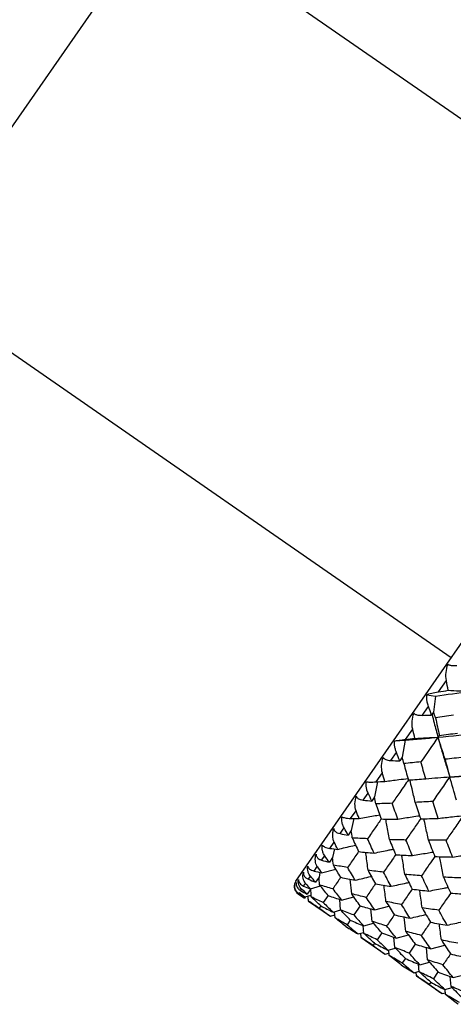
# Model space of a CAD drawing. Units: millimetres. Extents: x -102 to 102, y 0 to 131.
# Drawn here: x -69 to -60, y 74 to 96 of the extents above; entities that cross this region are included whole.
import ezdxf

# ---------------------------------------------------------------- set-up
doc = ezdxf.new("R2010")
doc.units = ezdxf.units.MM

msp = doc.modelspace()

# ---------------------------------------------------------------- linework, layer by layer
at = {"color": 7, "linetype": 'Continuous', "lineweight": 25}
for p, q in [((-74.276, 85.966), (-63.33, 101.74)), ((-66.01, 97.878), (-54.097, 89.611)), ((-63.077, 76.671), (-50.705, 94.499)), ((-71.597, 89.826), (-59.685, 81.56)), ((-59.962, 80.809), (-59.79, 81.057)), ((-60.219, 80.749), (-60.025, 80.719)), ((-60.025, 80.719), (-60.071, 80.366)), ((-60.317, 80.297), (-60.181, 80.493)), ((-60.071, 80.366), (-60.114, 80.301)), ((-60.683, 79.77), (-60.526, 79.996)), ((-60.919, 79.74), (-60.693, 79.756)), ((-60.693, 79.756), (-60.755, 79.381)), ((-61.003, 79.31), (-60.881, 79.485)), ((-60.755, 79.381), (-60.807, 79.303)), ((-61.327, 78.842), (-61.189, 79.041)), ((-59.79, 79.19), (-59.718, 78.949)), ((-61.295, 78.844), (-61.358, 78.512)), ((-59.717, 78.948), (-59.407, 78.968)), ((-59.717, 78.95), (-59.716, 78.951)), ((-61.605, 78.442), (-61.499, 78.594)), ((-61.358, 78.512), (-61.417, 78.423)), ((-61.881, 78.044), (-61.764, 78.212)), ((-61.814, 78.042), (-61.868, 77.777)), ((-62.112, 77.711), (-62.025, 77.836)), ((-61.868, 77.777), (-61.934, 77.679)), ((-62.335, 77.389), (-62.242, 77.524)), ((-62.236, 77.377), (-62.276, 77.19)), ((-62.515, 77.131), (-62.448, 77.227)), ((-62.276, 77.19), (-62.346, 77.084)), ((-62.68, 76.893), (-62.612, 76.991)), ((-62.552, 76.86), (-62.572, 76.762)), ((-62.519, 76.852), (-62.207, 76.936)), ((-62.804, 76.713), (-62.759, 76.778)), ((-62.572, 76.762), (-62.647, 76.651)), ((-61.859, 76.394), (-61.89, 76.713)), ((-63.017, 76.406), (-63.003, 76.426)), ((-62.976, 76.466), (-62.953, 76.499)), ((-62.909, 76.563), (-62.867, 76.622)), ((-62.753, 76.502), (-62.83, 76.387)), ((-62.762, 76.503), (-62.541, 76.567)), ((-63.026, 76.393), (-63.026, 76.394)), ((-63.026, 76.393), (-62.891, 76.299)), ((-62.869, 76.331), (-62.891, 76.299)), ((-62.884, 76.327), (-62.745, 76.369)), ((-62.803, 76.238), (-62.325, 75.906)), ((-62.373, 76.358), (-62.479, 76.205)), ((-62.101, 76.045), (-62.119, 76.271)), ((-62.081, 76.258), (-61.815, 76.331)), ((-62.53, 76.131), (-62.566, 76.079)), ((-62.264, 75.995), (-62.099, 76.042)), ((-62.223, 75.869), (-62.232, 75.999)), ((-61.673, 76.132), (-61.81, 75.933)), ((-61.411, 75.793), (-61.437, 76.066)), ((-61.354, 76.043), (-61.045, 76.122)), ((-62.325, 75.906), (-62.228, 75.935)), ((-61.889, 75.82), (-61.959, 75.719)), ((-60.676, 75.573), (-60.711, 75.888)), ((-61.594, 75.53), (-61.607, 75.699)), ((-61.596, 75.694), (-61.379, 75.754)), ((-61.718, 75.518), (-61.599, 75.552)), ((-61.655, 75.442), (-61.662, 75.534)), ((-61.655, 75.442), (-61.128, 75.076)), ((-61.201, 75.54), (-61.304, 75.392)), ((-60.918, 75.224), (-60.938, 75.446)), ((-60.884, 75.427), (-60.62, 75.496)), ((-61.357, 75.315), (-61.392, 75.265)), ((-61.067, 75.164), (-60.904, 75.209)), ((-61.041, 75.048), (-61.05, 75.167)), ((-60.47, 75.294), (-60.605, 75.099)), ((-60.2, 74.953), (-60.227, 75.222)), ((-60.131, 75.195), (-59.824, 75.27)), ((-61.128, 75.076), (-61.045, 75.099)), ((-60.686, 74.983), (-60.754, 74.884)), ((-60.495, 74.669), (-60.383, 74.701)), ((-60.382, 74.689), (-60.397, 74.856)), ((-60.373, 74.846), (-60.158, 74.903)), ((-60.444, 74.601), (-60.45, 74.682)), ((-60.444, 74.601), (-59.885, 74.213)), ((-59.973, 74.686), (-60.074, 74.54)), ((-59.684, 74.368), (-59.705, 74.588)), ((-59.641, 74.565), (-59.379, 74.632)), ((-60.129, 74.461), (-60.163, 74.413)), ((-59.824, 74.301), (-59.663, 74.345)), ((-59.806, 74.191), (-59.816, 74.304)), ((-59.885, 74.213), (-59.81, 74.234))]:
    msp.add_line(p, q, dxfattribs=at)
at = {"color": 7, "linetype": 'Continuous', "lineweight": 25, "flags": 128}
msp.add_lwpolyline([(-63.064, 76.428), (-63.056, 76.418), (-63.026, 76.393)], dxfattribs=at)
at = {"color": 7, "linetype": 'Continuous', "lineweight": 25}
msp.add_arc((-62.912, 76.557), 0.2, 145.2418, 183.752, dxfattribs=at)
for points, knots in [([(-59.79, 81.057), (-59.8, 81.113), (-59.801, 81.174), (-59.79, 81.295), (-59.777, 81.355), (-59.758, 81.414)], [0, 0, 0, 0, 0.5, 0.5, 1, 1, 1, 1]), ([(-59.758, 81.414), (-59.753, 81.41), (-59.743, 81.403), (-59.717, 81.395), (-59.682, 81.388), (-59.631, 81.384), (-59.587, 81.385), (-59.562, 81.386)], [0, 0, 0, 0, 0.14364, 0.304418, 0.483467, 0.696529, 1, 1, 1, 1]), ([(-60.181, 80.493), (-60.187, 80.51), (-60.197, 80.541), (-60.207, 80.585), (-60.216, 80.635), (-60.222, 80.691), (-60.22, 80.731), (-60.219, 80.749)], [0, 0, 0, 0, 0.210556, 0.381093, 0.511654, 0.776339, 1, 1, 1, 1]), ([(-60.219, 80.749), (-60.192, 80.759), (-60.154, 80.769), (-60.068, 80.789), (-60.018, 80.799), (-59.962, 80.809)], [0, 0, 0, 0, 0.5, 0.5, 1, 1, 1, 1]), ([(-60.526, 79.996), (-60.539, 80.049), (-60.541, 80.108), (-60.531, 80.226), (-60.519, 80.286), (-60.5, 80.345)], [0, 0, 0, 0, 0.5, 0.5, 1, 1, 1, 1]), ([(-60.5, 80.345), (-60.496, 80.34), (-60.487, 80.33), (-60.464, 80.318), (-60.432, 80.307), (-60.384, 80.299), (-60.342, 80.298), (-60.317, 80.297)], [0, 0, 0, 0, 0.14364, 0.304418, 0.483467, 0.696529, 1, 1, 1, 1]), ([(-60.102, 80.319), (-60.087, 80.256), (-60.046, 80.088), (-60.001, 79.922), (-59.973, 79.818)], [0, 0, 0, 0, 0.372198, 1, 1, 1, 1]), ([(-60.881, 79.485), (-60.887, 79.501), (-60.898, 79.531), (-60.909, 79.574), (-60.918, 79.623), (-60.924, 79.679), (-60.921, 79.721), (-60.919, 79.74)], [0, 0, 0, 0, 0.210556, 0.381093, 0.511654, 0.776339, 1, 1, 1, 1]), ([(-60.919, 79.74), (-60.896, 79.743), (-60.863, 79.748), (-60.784, 79.758), (-60.737, 79.764), (-60.683, 79.77)], [0, 0, 0, 0, 0.5, 0.5, 1, 1, 1, 1]), ([(-59.973, 79.818), (-59.928, 79.655), (-59.869, 79.443), (-59.804, 79.236), (-59.789, 79.188)], [0, 0, 0, 0, 0.769086, 1, 1, 1, 1]), ([(-61.189, 79.041), (-61.204, 79.091), (-61.207, 79.147), (-61.201, 79.261), (-61.19, 79.32), (-61.171, 79.378)], [0, 0, 0, 0, 0.5, 0.5, 1, 1, 1, 1]), ([(-61.171, 79.378), (-61.168, 79.372), (-61.161, 79.359), (-61.141, 79.343), (-61.111, 79.328), (-61.066, 79.315), (-61.026, 79.312), (-61.003, 79.31)], [0, 0, 0, 0, 0.14364, 0.304418, 0.483467, 0.696529, 1, 1, 1, 1]), ([(-61.499, 78.594), (-61.506, 78.609), (-61.518, 78.636), (-61.53, 78.678), (-61.54, 78.726), (-61.547, 78.782), (-61.543, 78.825), (-61.541, 78.845)], [0, 0, 0, 0, 0.210556, 0.381093, 0.511654, 0.776339, 1, 1, 1, 1]), ([(-61.541, 78.845), (-61.522, 78.841), (-61.493, 78.839), (-61.422, 78.839), (-61.378, 78.84), (-61.327, 78.842)], [0, 0, 0, 0, 0.5, 0.5, 1, 1, 1, 1]), ([(-61.131, 78.853), (-61.031, 78.866), (-60.864, 78.889), (-60.696, 78.908), (-60.629, 78.916)], [0, 0, 0, 0, 0.600883, 1, 1, 1, 1]), ([(-60.618, 78.888), (-60.682, 78.797), (-60.8, 78.625), (-60.919, 78.454), (-60.974, 78.374)], [0, 0, 0, 0, 0.533729, 1, 1, 1, 1]), ([(-60.471, 78.394), (-60.493, 78.493), (-60.531, 78.657), (-60.572, 78.821), (-60.588, 78.886)], [0, 0, 0, 0, 0.602056, 1, 1, 1, 1]), ([(-61.764, 78.212), (-61.782, 78.258), (-61.788, 78.311), (-61.785, 78.419), (-61.776, 78.475), (-61.758, 78.531)], [0, 0, 0, 0, 0.5, 0.5, 1, 1, 1, 1]), ([(-61.758, 78.531), (-61.756, 78.524), (-61.751, 78.509), (-61.734, 78.489), (-61.707, 78.47), (-61.666, 78.451), (-61.627, 78.445), (-61.605, 78.442)], [0, 0, 0, 0, 0.14364, 0.304418, 0.483467, 0.696529, 1, 1, 1, 1]), ([(-62.025, 77.836), (-62.033, 77.85), (-62.046, 77.876), (-62.06, 77.916), (-62.071, 77.962), (-62.078, 78.017), (-62.073, 78.06), (-62.071, 78.08)], [0, 0, 0, 0, 0.210556, 0.381093, 0.511654, 0.776339, 1, 1, 1, 1]), ([(-62.071, 78.08), (-62.057, 78.07), (-62.033, 78.062), (-61.969, 78.049), (-61.93, 78.045), (-61.881, 78.044)], [0, 0, 0, 0, 0.5, 0.5, 1, 1, 1, 1]), ([(-61.696, 78.039), (-61.591, 78.059), (-61.441, 78.088), (-61.29, 78.115), (-61.245, 78.123)], [0, 0, 0, 0, 0.70077, 1, 1, 1, 1]), ([(-61.21, 78.034), (-61.256, 77.969), (-61.357, 77.824), (-61.456, 77.679), (-61.511, 77.599)], [0, 0, 0, 0, 0.451926, 1, 1, 1, 1]), ([(-61.036, 77.58), (-61.053, 77.686), (-61.079, 77.836), (-61.107, 77.986), (-61.115, 78.031)], [0, 0, 0, 0, 0.703295, 1, 1, 1, 1]), ([(-60.851, 78.03), (-60.748, 78.047), (-60.589, 78.072), (-60.429, 78.095), (-60.374, 78.102)], [0, 0, 0, 0, 0.653627, 1, 1, 1, 1]), ([(-60.35, 78.039), (-60.403, 77.962), (-60.511, 77.806), (-60.619, 77.651), (-60.673, 77.571)], [0, 0, 0, 0, 0.491215, 1, 1, 1, 1]), ([(-60.181, 77.566), (-60.202, 77.668), (-60.235, 77.825), (-60.27, 77.983), (-60.282, 78.037)], [0, 0, 0, 0, 0.654738, 1, 1, 1, 1]), ([(-59.966, 78.044), (-59.864, 78.056), (-59.697, 78.077), (-59.529, 78.094), (-59.464, 78.1)], [0, 0, 0, 0, 0.611396, 1, 1, 1, 1]), ([(-59.45, 78.065), (-59.51, 77.978), (-59.625, 77.812), (-59.74, 77.645), (-59.795, 77.566)], [0, 0, 0, 0, 0.525765, 1, 1, 1, 1]), ([(-62.242, 77.524), (-62.246, 77.535), (-62.257, 77.559), (-62.268, 77.603), (-62.273, 77.65), (-62.273, 77.695), (-62.269, 77.737), (-62.262, 77.779), (-62.254, 77.808), (-62.251, 77.822)], [0, 0, 0, 0, 0.128738, 0.285371, 0.469995, 0.600992, 0.732602, 0.868883, 1, 1, 1, 1]), ([(-62.251, 77.822), (-62.249, 77.813), (-62.246, 77.796), (-62.231, 77.772), (-62.208, 77.748), (-62.17, 77.725), (-62.133, 77.716), (-62.112, 77.711)], [0, 0, 0, 0, 0.14364, 0.304418, 0.483467, 0.696529, 1, 1, 1, 1]), ([(-62.448, 77.227), (-62.456, 77.24), (-62.471, 77.263), (-62.486, 77.301), (-62.499, 77.345), (-62.507, 77.398), (-62.503, 77.442), (-62.501, 77.462)], [0, 0, 0, 0, 0.210556, 0.381093, 0.511654, 0.776339, 1, 1, 1, 1]), ([(-62.501, 77.462), (-62.491, 77.445), (-62.471, 77.43), (-62.416, 77.405), (-62.38, 77.395), (-62.335, 77.389)], [0, 0, 0, 0, 0.5, 0.5, 1, 1, 1, 1]), ([(-62.162, 77.367), (-62.053, 77.394), (-61.924, 77.425), (-61.794, 77.454), (-61.774, 77.458)], [0, 0, 0, 0, 0.84456, 1, 1, 1, 1]), ([(-61.707, 77.318), (-61.734, 77.28), (-61.814, 77.164), (-61.893, 77.049), (-61.946, 76.972)], [0, 0, 0, 0, 0.328392, 1, 1, 1, 1]), ([(-61.501, 76.909), (-61.515, 77.02), (-61.531, 77.151), (-61.55, 77.282), (-61.553, 77.302)], [0, 0, 0, 0, 0.849288, 1, 1, 1, 1]), ([(-61.368, 77.286), (-61.26, 77.309), (-61.12, 77.339), (-60.98, 77.366), (-60.948, 77.372)], [0, 0, 0, 0, 0.77399, 1, 1, 1, 1]), ([(-60.531, 77.23), (-60.424, 77.249), (-60.275, 77.277), (-60.124, 77.301), (-60.081, 77.308)], [0, 0, 0, 0, 0.714852, 1, 1, 1, 1]), ([(-62.612, 76.991), (-62.636, 77.027), (-62.648, 77.071), (-62.656, 77.164), (-62.652, 77.213), (-62.638, 77.263)], [0, 0, 0, 0, 0.5, 0.5, 1, 1, 1, 1]), ([(-62.638, 77.263), (-62.637, 77.254), (-62.636, 77.234), (-62.624, 77.206), (-62.603, 77.179), (-62.569, 77.15), (-62.535, 77.138), (-62.515, 77.131)], [0, 0, 0, 0, 0.14364, 0.304418, 0.483467, 0.696529, 1, 1, 1, 1]), ([(-60.895, 77.253), (-60.93, 77.203), (-61.019, 77.074), (-61.107, 76.946), (-61.161, 76.868)], [0, 0, 0, 0, 0.391446, 1, 1, 1, 1]), ([(-60.698, 76.821), (-60.715, 76.93), (-60.736, 77.071), (-60.76, 77.211), (-60.765, 77.243)], [0, 0, 0, 0, 0.776791, 1, 1, 1, 1]), ([(-60.041, 77.212), (-60.084, 77.15), (-60.182, 77.01), (-60.279, 76.869), (-60.333, 76.791)], [0, 0, 0, 0, 0.4412597, 1, 1, 1, 1]), ([(-59.853, 76.76), (-59.872, 76.866), (-59.899, 77.015), (-59.929, 77.164), (-59.938, 77.207)], [0, 0, 0, 0, 0.715925, 1, 1, 1, 1]), ([(-59.654, 77.2), (-59.549, 77.215), (-59.391, 77.239), (-59.231, 77.259), (-59.178, 77.266)], [0, 0, 0, 0, 0.663341, 1, 1, 1, 1]), ([(-62.867, 76.622), (-62.895, 76.654), (-62.911, 76.693), (-62.926, 76.775), (-62.925, 76.82), (-62.914, 76.866)], [0, 0, 0, 0, 0.5, 0.5, 1, 1, 1, 1]), ([(-62.914, 76.866), (-62.914, 76.856), (-62.913, 76.834), (-62.904, 76.803), (-62.886, 76.771), (-62.855, 76.738), (-62.823, 76.722), (-62.804, 76.713)], [0, 0, 0, 0, 0.14364, 0.304418, 0.483467, 0.696529, 1, 1, 1, 1]), ([(-62.759, 76.778), (-62.768, 76.79), (-62.785, 76.811), (-62.802, 76.846), (-62.816, 76.887), (-62.826, 76.938), (-62.822, 76.981), (-62.82, 77.001)], [0, 0, 0, 0, 0.210556, 0.381093, 0.511654, 0.776339, 1, 1, 1, 1]), ([(-62.82, 77.001), (-62.816, 76.977), (-62.8, 76.956), (-62.754, 76.919), (-62.722, 76.903), (-62.68, 76.893)], [0, 0, 0, 0, 0.5, 0.5, 1, 1, 1, 1]), ([(-63.071, 76.639), (-63.072, 76.628), (-63.073, 76.604), (-63.065, 76.57), (-63.05, 76.535), (-63.022, 76.496), (-62.993, 76.477), (-62.976, 76.466)], [0, 0, 0, 0, 0.14364, 0.304418, 0.483467, 0.696529, 1, 1, 1, 1]), ([(-62.953, 76.499), (-62.963, 76.509), (-62.982, 76.528), (-63.001, 76.56), (-63.017, 76.598), (-63.029, 76.646), (-63.026, 76.688), (-63.024, 76.707)], [0, 0, 0, 0, 0.210556, 0.381093, 0.511654, 0.776339, 1, 1, 1, 1]), ([(-63.024, 76.707), (-63.024, 76.677), (-63.013, 76.649), (-62.975, 76.6), (-62.947, 76.579), (-62.909, 76.563)], [0, 0, 0, 0, 0.5, 0.5, 1, 1, 1, 1]), ([(-62.097, 76.757), (-62.104, 76.747), (-62.163, 76.662), (-62.22, 76.578), (-62.271, 76.504)], [0, 0, 0, 0, 0.124918, 1, 1, 1, 1]), ([(-61.78, 76.691), (-61.669, 76.72), (-61.552, 76.749), (-61.435, 76.776), (-61.43, 76.778)], [0, 0, 0, 0, 0.957923, 1, 1, 1, 1]), ([(-60.996, 76.559), (-60.886, 76.584), (-60.758, 76.613), (-60.629, 76.64), (-60.611, 76.644)], [0, 0, 0, 0, 0.863744, 1, 1, 1, 1]), ([(-63.109, 76.585), (-63.112, 76.55), (-63.106, 76.516), (-63.076, 76.455), (-63.052, 76.428), (-63.017, 76.406)], [0, 0, 0, 0, 0.5, 0.5, 1, 1, 1, 1]), ([(-63.026, 76.394), (-63.037, 76.403), (-63.057, 76.419), (-63.078, 76.448), (-63.097, 76.483), (-63.111, 76.527), (-63.109, 76.567), (-63.109, 76.585)], [0, 0, 0, 0, 0.210556, 0.381093, 0.511654, 0.776339, 1, 1, 1, 1]), ([(-61.338, 76.614), (-61.355, 76.591), (-61.423, 76.492), (-61.491, 76.394), (-61.543, 76.318)], [0, 0, 0, 0, 0.234466, 1, 1, 1, 1]), ([(-61.111, 76.227), (-61.124, 76.341), (-61.137, 76.459), (-61.152, 76.578), (-61.153, 76.582)], [0, 0, 0, 0, 0.9628933, 1, 1, 1, 1]), ([(-60.537, 76.497), (-60.562, 76.462), (-60.639, 76.35), (-60.716, 76.239), (-60.769, 76.162)], [0, 0, 0, 0, 0.313604, 1, 1, 1, 1]), ([(-60.319, 76.088), (-60.334, 76.201), (-60.351, 76.331), (-60.371, 76.46), (-60.374, 76.477)], [0, 0, 0, 0, 0.866472, 1, 1, 1, 1]), ([(-60.171, 76.455), (-60.061, 76.477), (-59.922, 76.505), (-59.782, 76.531), (-59.753, 76.536)], [0, 0, 0, 0, 0.787573, 1, 1, 1, 1]), ([(-62.803, 76.238), (-62.805, 76.271), (-62.807, 76.308), (-62.809, 76.345), (-62.81, 76.349)], [0, 0, 0, 0, 0.8871854, 1, 1, 1, 1]), ([(-59.695, 76.411), (-59.728, 76.363), (-59.814, 76.239), (-59.901, 76.114), (-59.954, 76.037)], [0, 0, 0, 0, 0.378488, 1, 1, 1, 1]), ([(-60.926, 75.937), (-60.932, 75.929), (-60.988, 75.847), (-61.044, 75.766), (-61.095, 75.693)], [0, 0, 0, 0, 0.100244, 1, 1, 1, 1]), ([(-60.583, 75.861), (-60.47, 75.888), (-60.355, 75.916), (-60.239, 75.942), (-60.236, 75.942)], [0, 0, 0, 0, 0.976876, 1, 1, 1, 1]), ([(-59.773, 75.71), (-59.662, 75.735), (-59.534, 75.763), (-59.406, 75.788), (-59.39, 75.791)], [0, 0, 0, 0, 0.876241, 1, 1, 1, 1]), ([(-60.138, 75.773), (-60.152, 75.752), (-60.219, 75.656), (-60.285, 75.561), (-60.336, 75.486)], [0, 0, 0, 0, 0.2172523, 1, 1, 1, 1]), ([(-59.899, 75.386), (-59.913, 75.501), (-59.927, 75.619), (-59.944, 75.736), (-59.944, 75.739)], [0, 0, 0, 0, 0.979012, 1, 1, 1, 1]), ([(-59.699, 75.082), (-59.704, 75.075), (-59.759, 74.995), (-59.814, 74.915), (-59.865, 74.842)], [0, 0, 0, 0, 0.08694, 1, 1, 1, 1])]:
    msp.add_open_spline(points, degree=3, knots=knots, dxfattribs=at)
for points in [[(-59.749, 80.844), (-59.763, 80.915), (-59.777, 80.986), (-59.79, 81.057)], [(-60.025, 80.719), (-59.78, 80.752), (-59.53, 80.786), (-59.277, 80.821)], [(-59.962, 80.809), (-59.892, 80.82), (-59.821, 80.832), (-59.749, 80.844)], [(-59.749, 80.844), (-59.591, 80.838), (-59.433, 80.83), (-59.277, 80.821)], [(-60.317, 80.297), (-60.249, 80.298), (-60.182, 80.3), (-60.114, 80.301)], [(-60.114, 80.301), (-60.136, 80.365), (-60.159, 80.429), (-60.181, 80.493)], [(-60.026, 80.24), (-60.041, 80.282), (-60.056, 80.324), (-60.071, 80.366)], [(-59.637, 80.3), (-59.768, 80.28), (-59.898, 80.26), (-60.026, 80.24)], [(-60.026, 80.24), (-60, 80.113), (-59.972, 79.986), (-59.943, 79.859)], [(-60.478, 79.794), (-60.494, 79.861), (-60.51, 79.929), (-60.526, 79.996)], [(-59.973, 79.818), (-59.673, 79.845), (-59.366, 79.875), (-59.054, 79.906)], [(-59.943, 79.859), (-59.813, 79.875), (-59.681, 79.891), (-59.548, 79.908)], [(-60.693, 79.756), (-60.457, 79.775), (-60.217, 79.796), (-59.973, 79.818)], [(-60.683, 79.77), (-60.615, 79.778), (-60.547, 79.786), (-60.478, 79.794)], [(-60.478, 79.794), (-60.308, 79.804), (-60.139, 79.812), (-59.973, 79.818)], [(-59.973, 79.818), (-60.097, 79.64), (-60.222, 79.459), (-60.345, 79.28)], [(-59.973, 79.818), (-59.966, 79.828), (-59.956, 79.842), (-59.943, 79.859)], [(-59.818, 79.336), (-59.868, 79.498), (-59.92, 79.66), (-59.973, 79.818)], [(-60.807, 79.303), (-60.831, 79.363), (-60.856, 79.424), (-60.881, 79.485)], [(-61.003, 79.31), (-60.937, 79.307), (-60.872, 79.305), (-60.807, 79.303)], [(-60.719, 79.242), (-60.731, 79.288), (-60.743, 79.334), (-60.755, 79.381)], [(-60.345, 79.28), (-60.471, 79.267), (-60.596, 79.254), (-60.719, 79.242)], [(-60.719, 79.242), (-60.687, 79.122), (-60.654, 79.003), (-60.62, 78.884)], [(-60.241, 78.91), (-60.277, 79.033), (-60.311, 79.156), (-60.345, 79.28)], [(-59.418, 79.38), (-59.552, 79.365), (-59.686, 79.35), (-59.818, 79.336)], [(-59.818, 79.336), (-59.785, 79.207), (-59.751, 79.079), (-59.716, 78.951)], [(-61.131, 78.853), (-61.151, 78.916), (-61.17, 78.978), (-61.189, 79.041)], [(-61.327, 78.842), (-61.262, 78.846), (-61.197, 78.849), (-61.131, 78.853)], [(-60.62, 78.884), (-60.495, 78.892), (-60.368, 78.901), (-60.241, 78.91)], [(-60.241, 78.91), (-60.064, 78.927), (-59.888, 78.941), (-59.716, 78.953)], [(-59.716, 78.953), (-59.84, 78.774), (-59.965, 78.593), (-60.088, 78.414)], [(-59.716, 78.951), (-59.583, 78.962), (-59.448, 78.973), (-59.312, 78.985)], [(-59.571, 78.445), (-59.618, 78.616), (-59.666, 78.786), (-59.716, 78.953)], [(-61.417, 78.423), (-61.445, 78.48), (-61.472, 78.537), (-61.499, 78.594)], [(-61.605, 78.442), (-61.542, 78.435), (-61.48, 78.429), (-61.417, 78.423)], [(-61.33, 78.362), (-61.339, 78.412), (-61.348, 78.462), (-61.358, 78.512)], [(-60.974, 78.374), (-61.093, 78.369), (-61.211, 78.366), (-61.33, 78.362)], [(-61.33, 78.362), (-61.292, 78.251), (-61.252, 78.141), (-61.211, 78.031)], [(-60.851, 78.03), (-60.893, 78.144), (-60.934, 78.259), (-60.974, 78.374)], [(-60.088, 78.414), (-60.216, 78.407), (-60.344, 78.4), (-60.471, 78.394)], [(-60.471, 78.394), (-60.432, 78.274), (-60.392, 78.155), (-60.351, 78.035)], [(-59.966, 78.044), (-60.008, 78.167), (-60.049, 78.29), (-60.088, 78.414)], [(-61.696, 78.039), (-61.719, 78.096), (-61.742, 78.154), (-61.764, 78.212)], [(-61.881, 78.044), (-61.82, 78.042), (-61.758, 78.04), (-61.696, 78.039)], [(-61.211, 78.031), (-61.092, 78.03), (-60.972, 78.03), (-60.851, 78.03)], [(-60.351, 78.035), (-60.223, 78.038), (-60.095, 78.04), (-59.966, 78.044)], [(-62.112, 77.711), (-62.053, 77.7), (-61.993, 77.689), (-61.934, 77.679)], [(-61.934, 77.679), (-61.964, 77.731), (-61.995, 77.783), (-62.025, 77.836)], [(-61.846, 77.618), (-61.853, 77.67), (-61.861, 77.723), (-61.868, 77.777)], [(-62.162, 77.367), (-62.189, 77.419), (-62.215, 77.471), (-62.242, 77.524)], [(-61.511, 77.599), (-61.624, 77.605), (-61.736, 77.611), (-61.846, 77.618)], [(-61.846, 77.618), (-61.801, 77.516), (-61.754, 77.416), (-61.707, 77.317)], [(-61.368, 77.286), (-61.417, 77.39), (-61.465, 77.494), (-61.511, 77.599)], [(-60.673, 77.571), (-60.796, 77.574), (-60.916, 77.577), (-61.036, 77.58)], [(-61.036, 77.58), (-60.99, 77.47), (-60.944, 77.36), (-60.896, 77.251)], [(-60.531, 77.23), (-60.579, 77.343), (-60.627, 77.457), (-60.673, 77.571)], [(-59.795, 77.566), (-59.925, 77.565), (-60.054, 77.565), (-60.181, 77.566)], [(-60.181, 77.566), (-60.136, 77.446), (-60.09, 77.328), (-60.042, 77.21)], [(-59.654, 77.2), (-59.702, 77.321), (-59.749, 77.443), (-59.795, 77.566)], [(-62.335, 77.389), (-62.278, 77.382), (-62.22, 77.375), (-62.162, 77.367)], [(-61.707, 77.317), (-61.595, 77.306), (-61.482, 77.296), (-61.368, 77.286)], [(-62.515, 77.131), (-62.459, 77.115), (-62.403, 77.099), (-62.346, 77.084)], [(-62.346, 77.084), (-62.38, 77.131), (-62.414, 77.179), (-62.448, 77.227)], [(-62.259, 77.023), (-62.264, 77.078), (-62.27, 77.134), (-62.276, 77.19)], [(-60.896, 77.251), (-60.775, 77.243), (-60.654, 77.236), (-60.531, 77.23)], [(-60.042, 77.21), (-59.914, 77.205), (-59.785, 77.202), (-59.654, 77.2)], [(-62.68, 76.893), (-62.627, 76.879), (-62.573, 76.866), (-62.519, 76.852)], [(-62.612, 76.991), (-62.581, 76.944), (-62.55, 76.898), (-62.519, 76.852)], [(-61.946, 76.972), (-62.052, 76.988), (-62.156, 77.005), (-62.259, 77.023)], [(-62.097, 76.756), (-62.152, 76.844), (-62.206, 76.933), (-62.259, 77.023)], [(-61.78, 76.691), (-61.837, 76.784), (-61.892, 76.877), (-61.946, 76.972)], [(-61.161, 76.868), (-61.276, 76.881), (-61.39, 76.895), (-61.501, 76.909)], [(-61.501, 76.909), (-61.448, 76.809), (-61.394, 76.71), (-61.339, 76.612)], [(-60.996, 76.559), (-61.053, 76.661), (-61.108, 76.764), (-61.161, 76.868)], [(-62.804, 76.713), (-62.752, 76.692), (-62.7, 76.671), (-62.647, 76.651)], [(-62.647, 76.651), (-62.685, 76.693), (-62.722, 76.735), (-62.759, 76.778)], [(-62.559, 76.59), (-62.564, 76.647), (-62.568, 76.704), (-62.572, 76.762)], [(-62.097, 76.756), (-61.993, 76.733), (-61.887, 76.712), (-61.78, 76.691)], [(-60.333, 76.791), (-60.456, 76.8), (-60.578, 76.81), (-60.698, 76.821)], [(-60.698, 76.821), (-60.646, 76.712), (-60.592, 76.604), (-60.537, 76.497)], [(-60.171, 76.455), (-60.226, 76.566), (-60.28, 76.678), (-60.333, 76.791)], [(-59.465, 76.741), (-59.596, 76.746), (-59.725, 76.752), (-59.853, 76.76)], [(-59.853, 76.76), (-59.801, 76.642), (-59.749, 76.526), (-59.695, 76.41)], [(-63.003, 76.426), (-62.964, 76.393), (-62.924, 76.36), (-62.884, 76.327)], [(-62.976, 76.466), (-62.927, 76.439), (-62.879, 76.413), (-62.83, 76.387)], [(-62.83, 76.387), (-62.871, 76.424), (-62.912, 76.461), (-62.953, 76.499)], [(-62.909, 76.563), (-62.86, 76.543), (-62.811, 76.523), (-62.762, 76.503)], [(-62.867, 76.622), (-62.832, 76.582), (-62.797, 76.543), (-62.762, 76.503)], [(-62.742, 76.327), (-62.746, 76.385), (-62.749, 76.443), (-62.753, 76.502)], [(-62.271, 76.504), (-62.369, 76.532), (-62.465, 76.561), (-62.559, 76.59)], [(-62.373, 76.357), (-62.437, 76.434), (-62.499, 76.512), (-62.559, 76.59)], [(-62.271, 76.504), (-62.209, 76.421), (-62.146, 76.339), (-62.081, 76.258)], [(-61.339, 76.612), (-61.226, 76.593), (-61.112, 76.576), (-60.996, 76.559)], [(-60.537, 76.497), (-60.416, 76.482), (-60.294, 76.468), (-60.171, 76.455)], [(-62.891, 76.299), (-62.936, 76.33), (-62.981, 76.362), (-63.026, 76.394)], [(-63.017, 76.406), (-62.973, 76.38), (-62.929, 76.353), (-62.884, 76.327)], [(-62.566, 76.079), (-62.646, 76.131), (-62.726, 76.184), (-62.803, 76.238)], [(-62.479, 76.205), (-62.568, 76.245), (-62.656, 76.285), (-62.742, 76.327)], [(-62.53, 76.131), (-62.603, 76.195), (-62.673, 76.261), (-62.742, 76.327)], [(-62.479, 76.205), (-62.409, 76.134), (-62.337, 76.064), (-62.264, 75.995)], [(-62.373, 76.357), (-62.277, 76.323), (-62.18, 76.29), (-62.081, 76.258)], [(-61.543, 76.318), (-61.65, 76.343), (-61.755, 76.368), (-61.859, 76.394)], [(-61.672, 76.132), (-61.736, 76.218), (-61.798, 76.306), (-61.859, 76.394)], [(-61.354, 76.043), (-61.418, 76.134), (-61.481, 76.226), (-61.543, 76.318)], [(-60.769, 76.162), (-60.885, 76.183), (-60.998, 76.204), (-61.111, 76.227)], [(-61.111, 76.227), (-61.05, 76.128), (-60.988, 76.032), (-60.926, 75.937)], [(-59.695, 76.41), (-59.567, 76.4), (-59.438, 76.39), (-59.307, 76.381)], [(-62.566, 76.079), (-62.487, 76.021), (-62.407, 75.963), (-62.325, 75.906)], [(-62.53, 76.131), (-62.443, 76.084), (-62.354, 76.039), (-62.264, 75.995)], [(-61.81, 75.933), (-61.909, 75.969), (-62.006, 76.007), (-62.101, 76.045)], [(-61.889, 75.82), (-61.961, 75.894), (-62.032, 75.969), (-62.101, 76.045)], [(-61.672, 76.132), (-61.568, 76.102), (-61.461, 76.072), (-61.354, 76.043)], [(-60.583, 75.861), (-60.646, 75.96), (-60.708, 76.061), (-60.769, 76.162)], [(-59.954, 76.037), (-60.077, 76.053), (-60.198, 76.07), (-60.319, 76.088)], [(-60.319, 76.088), (-60.259, 75.982), (-60.199, 75.877), (-60.137, 75.773)], [(-59.773, 75.71), (-59.835, 75.818), (-59.895, 75.927), (-59.954, 76.037)], [(-61.959, 75.719), (-62.048, 75.768), (-62.136, 75.818), (-62.223, 75.869)], [(-61.985, 75.681), (-62.066, 75.743), (-62.146, 75.805), (-62.223, 75.869)], [(-61.889, 75.82), (-61.792, 75.777), (-61.695, 75.735), (-61.596, 75.694)], [(-61.81, 75.933), (-61.74, 75.852), (-61.669, 75.773), (-61.596, 75.694)], [(-61.095, 75.693), (-61.202, 75.725), (-61.307, 75.759), (-61.411, 75.793)], [(-61.201, 75.54), (-61.272, 75.624), (-61.343, 75.708), (-61.411, 75.793)], [(-60.926, 75.937), (-60.813, 75.91), (-60.699, 75.885), (-60.583, 75.861)], [(-61.985, 75.681), (-61.898, 75.626), (-61.809, 75.571), (-61.718, 75.518)], [(-61.959, 75.719), (-61.88, 75.651), (-61.8, 75.584), (-61.718, 75.518)], [(-60.884, 75.427), (-60.956, 75.515), (-61.026, 75.604), (-61.095, 75.693)], [(-60.336, 75.486), (-60.451, 75.514), (-60.564, 75.543), (-60.676, 75.573)], [(-60.676, 75.573), (-60.608, 75.478), (-60.539, 75.385), (-60.47, 75.294)], [(-60.137, 75.773), (-60.017, 75.751), (-59.896, 75.73), (-59.773, 75.71)], [(-61.392, 75.265), (-61.481, 75.323), (-61.569, 75.382), (-61.655, 75.442)], [(-61.304, 75.392), (-61.402, 75.437), (-61.498, 75.483), (-61.594, 75.53)], [(-61.357, 75.315), (-61.438, 75.385), (-61.517, 75.457), (-61.594, 75.53)], [(-61.304, 75.392), (-61.226, 75.315), (-61.147, 75.239), (-61.067, 75.164)], [(-61.201, 75.54), (-61.096, 75.501), (-60.991, 75.464), (-60.884, 75.427)], [(-60.131, 75.195), (-60.2, 75.291), (-60.269, 75.388), (-60.336, 75.486)], [(-59.538, 75.313), (-59.66, 75.336), (-59.78, 75.36), (-59.899, 75.386)], [(-59.899, 75.386), (-59.834, 75.283), (-59.767, 75.182), (-59.699, 75.082)], [(-61.392, 75.265), (-61.305, 75.201), (-61.217, 75.138), (-61.128, 75.076)], [(-61.357, 75.315), (-61.262, 75.263), (-61.165, 75.213), (-61.067, 75.164)], [(-60.605, 75.099), (-60.71, 75.14), (-60.815, 75.181), (-60.918, 75.224)], [(-60.686, 74.982), (-60.765, 75.062), (-60.842, 75.142), (-60.918, 75.224)], [(-60.47, 75.294), (-60.358, 75.26), (-60.245, 75.227), (-60.131, 75.195)], [(-60.754, 74.884), (-60.851, 74.938), (-60.946, 74.992), (-61.041, 75.048)], [(-60.781, 74.845), (-60.869, 74.912), (-60.956, 74.979), (-61.041, 75.048)], [(-60.686, 74.982), (-60.583, 74.936), (-60.479, 74.89), (-60.373, 74.846)], [(-60.373, 74.846), (-60.452, 74.929), (-60.529, 75.014), (-60.605, 75.099)], [(-59.865, 74.842), (-59.978, 74.878), (-60.089, 74.915), (-60.2, 74.953)], [(-60.2, 74.953), (-60.125, 74.862), (-60.05, 74.773), (-59.973, 74.686)], [(-59.699, 75.082), (-59.581, 75.053), (-59.462, 75.025), (-59.34, 74.998)], [(-60.781, 74.845), (-60.687, 74.785), (-60.592, 74.727), (-60.495, 74.669)], [(-60.754, 74.884), (-60.669, 74.811), (-60.583, 74.74), (-60.495, 74.669)], [(-59.641, 74.565), (-59.717, 74.656), (-59.791, 74.749), (-59.865, 74.842)], [(-60.163, 74.413), (-60.258, 74.474), (-60.352, 74.537), (-60.444, 74.601)], [(-60.074, 74.54), (-60.18, 74.589), (-60.282, 74.639), (-60.382, 74.689)], [(-60.129, 74.461), (-60.215, 74.536), (-60.299, 74.612), (-60.382, 74.689)], [(-59.824, 74.301), (-59.909, 74.38), (-59.993, 74.46), (-60.074, 74.54)], [(-59.973, 74.686), (-59.866, 74.645), (-59.756, 74.605), (-59.641, 74.565)], [(-60.163, 74.413), (-60.072, 74.345), (-59.979, 74.278), (-59.885, 74.213)], [(-60.129, 74.461), (-60.028, 74.407), (-59.926, 74.353), (-59.824, 74.301)], [(-59.357, 74.235), (-59.471, 74.279), (-59.58, 74.324), (-59.684, 74.368)], [(-59.684, 74.368), (-59.604, 74.282), (-59.522, 74.199), (-59.439, 74.116)], [(-59.506, 74.019), (-59.608, 74.075), (-59.708, 74.133), (-59.806, 74.191)], [(-59.534, 73.98), (-59.626, 74.049), (-59.717, 74.119), (-59.806, 74.191)]]:
    msp.add_open_spline(points, degree=3, dxfattribs=at)

doc.saveas('drawing.dxf')
